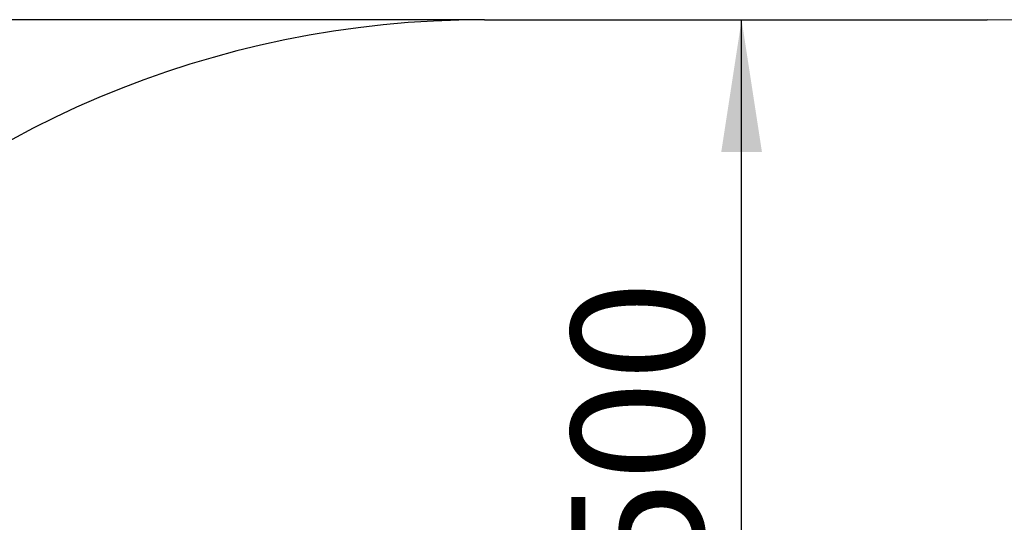
# Model space of a CAD drawing. Units: millimetres. Extents: x -1260 to 3086, y -897 to 4826.
# Drawn here: x 121 to 1612, y 2327 to 3087 of the extents above; entities that cross this region are included whole.
import ezdxf

# ---------------------------------------------------------------- set-up
doc = ezdxf.new("R2010")
doc.units = ezdxf.units.MM
doc.header["$LTSCALE"] = 50
doc.layers.add('THICK_LINE', color=7, linetype='Continuous', lineweight=25)
doc.styles.add('SLDTEXTSTYLE0', font='TXT', dxfattribs={"width": 0.605})
doc.dimstyles.new('SLDDIMSTYLE2', dxfattribs={"dimtxt": 200, "dimasz": 200, "dimexe": 0, "dimexo": 0.0625, "dimgap": 50, "dimtad": 2, "dimdec": 1, "dimrnd": 1e-09, "dimzin": 12, "dimdsep": 46, "dimtxsty": 'SLDTEXTSTYLE0', "dimsah": 1, "dimcen": 0.09, "dimadec": 0, "dimazin": 3, "dimtfac": 1, "dimtofl": 0, "dimtmove": 0, "dimatfit": 3, "dimfxl": 0, "dimfrac": 2, "dimtolj": 1, "dimtzin": 12, "dimarcsym": 0})

# ---------------------------------------------------------------- blocks, each defined once
blk = doc.blocks.new('_D_2')
at = {"layer": 'THICK_LINE', "color": 7}
blk.add_line((1213.9, 1587.3), (1213.9, 3087.3), dxfattribs=at)
for points in [[(1213.9, 3087.3), (1183.1, 2887.3), (1244.7, 2887.3)], [(1213.9, 1587.3), (1244.7, 1787.3), (1183.1, 1787.3)]]:
    blk.add_solid(points, dxfattribs=at)
at = {"layer": 'THICK_LINE', "color": 7, "insert": (956.1, 2086.8), "char_height": 200, "attachment_point": 1, "rotation": 90, "style": 'SLDTEXTSTYLE0'}
blk.add_mtext('1500', dxfattribs=at)
blk = doc.blocks.new('_D_8')
at = {"layer": 'THICK_LINE', "color": 7}
for p, q in [((824.7, 3087.3), (-1098.2, 3087.3)), ((-998.2, -292.7), (-998.2, 3087.3)), ((824.7, -292.7), (-1098.2, -292.7))]:
    blk.add_line(p, q, dxfattribs=at)
for points in [[(-998.2, 3087.3), (-1028.9, 2887.3), (-967.4, 2887.3)], [(-998.2, -292.7), (-967.4, -92.7), (-1028.9, -92.7)]]:
    blk.add_solid(points, dxfattribs=at)
at = {"layer": 'THICK_LINE', "color": 7, "insert": (-1256, 1146.8), "char_height": 200, "attachment_point": 1, "rotation": 90, "style": 'SLDTEXTSTYLE0'}
blk.add_mtext('3380', dxfattribs=at)

msp = doc.modelspace()

# ---------------------------------------------------------------- linework, layer by layer
at = {"layer": 'THICK_LINE', "color": 7, "lineweight": 25}
msp.add_line((824.7, 3087.32), (1585.74, 3087.32), dxfattribs=at)
for centre, start, end in [((824.7, 1587.32), 90, 180), ((1585.74, 1587.32), 0, 90)]:
    msp.add_arc(centre, 1500, start, end, dxfattribs=at)

# ---------------------------------------------------------------- dimensions: what is measured, and where the dimension line sits
at = {"layer": 'THICK_LINE', "color": 7}
for base, p1, p2, picture, middle in [((-998.15, 3087.32), (824.7, -292.68), (824.7, 3087.32), '_D_8', (-998.15, 1397.32)), ((1213.92, 3087.32), (1580.74, 1587.32), (1585.74, 3087.32), '_D_2', (1213.92, 2337.32))]:
    dim = msp.add_linear_dim(base=base, p1=p1, p2=p2, angle=90, dimstyle='SLDDIMSTYLE2', dxfattribs=at)
    dim.commit()
    dim.dimension.update_dxf_attribs({"geometry": picture, "text_midpoint": middle, "dimtype": 160})

doc.saveas('drawing.dxf')
